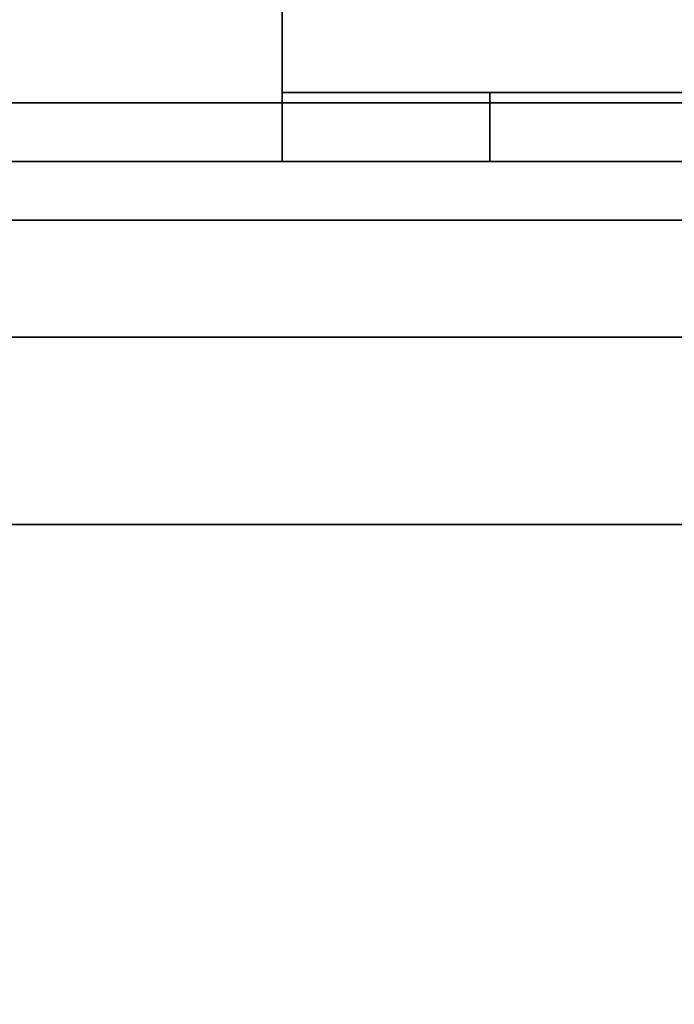
# Model space of a CAD drawing. Units: millimetres. Extents: x 7 to 203, y 15 to 174.
# Drawn here: x 171 to 174, y 26 to 30 of the extents above; entities that cross this region are included whole.
import ezdxf

# ---------------------------------------------------------------- set-up
doc = ezdxf.new("R2010")
doc.units = ezdxf.units.MM
doc.header["$PDSIZE"] = -1
doc.layers.add('1', color=7, linetype='Continuous', true_color=0xffffff)
doc.styles.get("Standard").update_dxf_attribs({"font": 'arial.ttf', "height": 2})
doc.dimstyles.get("Standard").update_dxf_attribs({"dimtxt": 0.18, "dimasz": 0.18, "dimexe": 0.18, "dimexo": 0.0625, "dimgap": 0.09, "dimtad": 0, "dimtih": 1, "dimtoh": 1, "dimdec": 4, "dimzin": 0, "dimdsep": 46, "dimtxsty": 'Standard', "dimcen": 0.09, "dimadec": 0, "dimazin": 0, "dimtfac": 1, "dimtdec": 4, "dimtofl": 0, "dimtmove": 0, "dimatfit": 3, "dimfxl": 1, "dimtolj": 1, "dimtzin": 0, "dimarcsym": 0})

# ---------------------------------------------------------------- blocks, each defined once
blk = doc.blocks.new('*D39')
at = {"color": 0, "lineweight": -2, "transparency": 16777216}
for p, q in [((192.4972, 29.6136), (192.4972, 15.64)), ((141.3257, 29.1056), (141.3257, 15.64)), ((141.5057, 15.82), (163.4469, 15.82)), ((192.3172, 15.82), (170.3759, 15.82))]:
    blk.add_line(p, q, dxfattribs=at)
at = {"color": 0, "transparency": 16777216}
for points in [[(141.5057, 15.85), (141.5057, 15.79), (141.3257, 15.82)], [(192.3172, 15.85), (192.3172, 15.79), (192.4972, 15.82)]]:
    blk.add_solid(points, dxfattribs=at)
at = {"layer": 'Defpoints', "color": 0, "transparency": 16777216}
for p in [(192.4972, 29.6761), (141.3257, 29.1681), (192.4972, 15.82)]:
    blk.add_point(p, dxfattribs=at)
at = {"color": 0, "transparency": 16777216, "insert": (166.9114, 15.82), "char_height": 2, "attachment_point": 5}
blk.add_mtext('\\A1;51.17', dxfattribs=at)

msp = doc.modelspace()

# ---------------------------------------------------------------- linework, layer by layer
at = {"layer": '1', "color": 252, "linetype": 'Continuous'}
for p, q in [((142.3371, 29.6761), (191.4864, 29.6761)), ((142.3415, 29.6761), (191.4807, 29.6761)), ((191.4864, 29.6761), (153.2987, 29.6761)), ((191.4807, 29.6761), (153.5528, 29.6761)), ((144.7503, 29.4221), (189.0733, 29.4221)), ((189.0733, 29.4221), (156.5613, 29.4221)), ((191.4864, 29.1681), (142.3371, 29.1681)), ((142.3371, 29.1681), (191.4864, 29.1681)), ((191.482, 29.1681), (142.3415, 29.1681)), ((142.3415, 29.1681), (191.482, 29.1681)), ((191.4864, 28.6601), (142.3371, 28.6601)), ((142.3371, 28.6601), (191.4864, 28.6601)), ((191.4864, 28.6601), (142.3371, 28.6601)), ((143.1128, 28.6601), (190.7108, 28.6601)), ((190.7108, 28.6601), (143.1128, 28.6601)), ((190.6104, 28.6601), (143.2131, 28.6601)), ((153.3164, 28.6601), (191.4864, 28.6601)), ((156.6533, 28.6601), (190.6104, 28.6601)), ((144.7503, 27.8473), (189.0733, 27.8473)), ((189.0733, 27.8473), (156.5613, 27.8473))]:
    msp.add_line(p, q, dxfattribs=at)
at = {"layer": '1', "color": 81, "linetype": 'Continuous'}
for points, degree in [([(172.3743, 29.4221), (172.3743, 33.3221)], 1), ([(172.3743, 33.3221), (172.3743, 32.0221), (172.3743, 30.7221), (172.3743, 29.4221)], 3), ([(172.3743, 29.4221), (172.3743, 30.7221), (172.3743, 32.0221), (172.3743, 33.3221)], 3), ([(172.3743, 29.4221), (172.3743, 33.3221)], 1), ([(172.3743, 33.3221), (172.3743, 29.4221)], 1), ([(172.3743, 29.4221), (172.3743, 30.7221), (172.3743, 32.0221), (172.3743, 33.3221)], 3), ([(172.3743, 33.3221), (172.3743, 32.0221), (172.3743, 30.7221), (172.3743, 29.4221)], 3), ([(172.3743, 29.4221), (172.3743, 33.3221)], 1), ([(172.3743, 33.3221), (172.3743, 29.4221)], 1), ([(172.3743, 29.4221), (172.3743, 33.3221)], 1), ([(172.3743, 33.3221), (172.3743, 29.4221)], 1), ([(172.3743, 33.3221), (172.3743, 32.0221), (172.3743, 30.7221), (172.3743, 29.4221)], 3), ([(172.3743, 29.4221), (172.3743, 30.7221), (172.3743, 32.0221), (172.3743, 33.3221)], 3), ([(172.3743, 33.3221), (172.3743, 29.4221)], 1), ([(172.3743, 29.4221), (172.3743, 30.7221), (172.3743, 32.0221), (172.3743, 33.3221)], 3), ([(172.3743, 33.3221), (172.3743, 32.0221), (172.3743, 30.7221), (172.3743, 29.4221)], 3), ([(184.3743, 29.7221), (180.3743, 29.7221), (176.3743, 29.7221), (172.3743, 29.7221)], 3), ([(172.3743, 29.7221), (172.6743, 29.7221), (172.9743, 29.7221), (173.2743, 29.7221)], 3), ([(172.3743, 29.4221), (172.3743, 29.7221)], 1), ([(172.3743, 29.7221), (176.3743, 29.7221), (180.3743, 29.7221), (184.3743, 29.7221)], 3), ([(184.3743, 29.7221), (180.3743, 29.7221), (176.3743, 29.7221), (172.3743, 29.7221)], 3), ([(172.3743, 29.7221), (172.6743, 29.7221), (172.9743, 29.7221), (173.2743, 29.7221)], 3), ([(173.2743, 29.7221), (172.9743, 29.7221), (172.6743, 29.7221), (172.3743, 29.7221)], 3), ([(172.3743, 29.7221), (172.3743, 29.4221)], 1), ([(172.3743, 29.4221), (172.3743, 29.7221)], 1), ([(172.3743, 29.7221), (176.3743, 29.7221), (180.3743, 29.7221), (184.3743, 29.7221)], 3), ([(172.3743, 29.7221), (172.6743, 29.7221), (172.9743, 29.7221), (173.2743, 29.7221)], 3), ([(173.2743, 29.7221), (172.9743, 29.7221), (172.6743, 29.7221), (172.3743, 29.7221)], 3), ([(184.3743, 29.7221), (180.3743, 29.7221), (176.3743, 29.7221), (172.3743, 29.7221)], 3), ([(172.3743, 29.7221), (172.6743, 29.7221), (172.9743, 29.7221), (173.2743, 29.7221)], 3), ([(172.3743, 29.4221), (172.3743, 29.5221), (172.3743, 29.6221), (172.3743, 29.7221)], 3), ([(172.3743, 29.7221), (172.3743, 29.6221), (172.3743, 29.5221), (172.3743, 29.4221)], 3), ([(172.3743, 29.7221), (172.3743, 29.6221), (172.3743, 29.5221), (172.3743, 29.4221)], 3), ([(172.3743, 29.4221), (172.3743, 29.5221), (172.3743, 29.6221), (172.3743, 29.7221)], 3), ([(172.3743, 29.7221), (172.3743, 29.6221), (172.3743, 29.5221), (172.3743, 29.4221)], 3), ([(172.3743, 29.4221), (172.3743, 29.5221), (172.3743, 29.6221), (172.3743, 29.7221)], 3), ([(172.3743, 29.4221), (172.3743, 29.5221), (172.3743, 29.6221), (172.3743, 29.7221)], 3), ([(172.3743, 29.7221), (172.3743, 29.6221), (172.3743, 29.5221), (172.3743, 29.4221)], 3), ([(172.3743, 29.4221), (172.3743, 29.7221)], 1), ([(172.3743, 29.7221), (176.3743, 29.7221), (180.3743, 29.7221), (184.3743, 29.7221)], 3), ([(172.3743, 29.7221), (176.3743, 29.7221), (180.3743, 29.7221), (184.3743, 29.7221)], 3), ([(172.3743, 29.4221), (172.3743, 29.7221)], 1), ([(173.2743, 29.7221), (172.9743, 29.7221), (172.6743, 29.7221), (172.3743, 29.7221)], 3), ([(172.3743, 29.7221), (172.3743, 29.4221)], 1), ([(172.3743, 29.7221), (172.3743, 29.6221), (172.3743, 29.5221), (172.3743, 29.4221)], 3), ([(172.3743, 29.4221), (172.3743, 29.5221), (172.3743, 29.6221), (172.3743, 29.7221)], 3), ([(172.3743, 29.7221), (172.3743, 29.6221), (172.3743, 29.5221), (172.3743, 29.4221)], 3), ([(172.3743, 29.4221), (172.3743, 29.5221), (172.3743, 29.6221), (172.3743, 29.7221)], 3), ([(172.3743, 29.7221), (172.3743, 29.6221), (172.3743, 29.5221), (172.3743, 29.4221)], 3), ([(172.3743, 29.4221), (172.3743, 29.5221), (172.3743, 29.6221), (172.3743, 29.7221)], 3), ([(172.3743, 29.4221), (172.3743, 29.5221), (172.3743, 29.6221), (172.3743, 29.7221)], 3), ([(172.3743, 29.7221), (172.3743, 29.6221), (172.3743, 29.5221), (172.3743, 29.4221)], 3), ([(173.2743, 29.7221), (172.9743, 29.7221), (172.6743, 29.7221), (172.3743, 29.7221)], 3), ([(172.3743, 29.7221), (172.3743, 29.4221)], 1), ([(173.2743, 29.7221), (172.9743, 29.7221), (172.6743, 29.7221), (172.3743, 29.7221)], 3), ([(172.3743, 29.7221), (172.3743, 29.4221)], 1), ([(173.2743, 29.7221), (172.9743, 29.7221), (172.6743, 29.7221), (172.3743, 29.7221)], 3), ([(172.3743, 29.7221), (172.3743, 29.4221)], 1), ([(184.3743, 29.7221), (180.3743, 29.7221), (176.3743, 29.7221), (172.3743, 29.7221)], 3), ([(172.3743, 29.7221), (172.6743, 29.7221), (172.9743, 29.7221), (173.2743, 29.7221)], 3), ([(172.3743, 29.7221), (172.6743, 29.7221), (172.9743, 29.7221), (173.2743, 29.7221)], 3), ([(184.3743, 29.7221), (180.3743, 29.7221), (176.3743, 29.7221), (172.3743, 29.7221)], 3), ([(172.3743, 29.7221), (172.6743, 29.7221), (172.9743, 29.7221), (173.2743, 29.7221)], 3), ([(172.3743, 29.4221), (172.3743, 29.7221)], 1), ([(172.3743, 29.7221), (172.6743, 29.7221), (172.9743, 29.7221), (173.2743, 29.7221)], 3), ([(173.2743, 29.7221), (172.9743, 29.7221), (172.6743, 29.7221), (172.3743, 29.7221)], 3), ([(172.3743, 29.7221), (172.6743, 29.7221), (172.9743, 29.7221), (173.2743, 29.7221)], 3), ([(184.3743, 29.7221), (180.3743, 29.7221), (176.3743, 29.7221), (172.3743, 29.7221)], 3), ([(172.3743, 29.7221), (172.3743, 29.4221)], 1), ([(173.2743, 29.7221), (172.9743, 29.7221), (172.6743, 29.7221), (172.3743, 29.7221)], 3), ([(172.3743, 29.4221), (172.3743, 29.7221)], 1), ([(172.3743, 29.7221), (176.3743, 29.7221), (180.3743, 29.7221), (184.3743, 29.7221)], 3), ([(184.3743, 29.7221), (180.3743, 29.7221), (176.3743, 29.7221), (172.3743, 29.7221)], 3), ([(172.3743, 29.7221), (172.6743, 29.7221), (172.9743, 29.7221), (173.2743, 29.7221)], 3), ([(173.2743, 29.7221), (172.9743, 29.7221), (172.6743, 29.7221), (172.3743, 29.7221)], 3), ([(172.3743, 29.7221), (172.3743, 29.4221)], 1), ([(172.3743, 29.7221), (172.6743, 29.7221), (172.9743, 29.7221), (173.2743, 29.7221)], 3), ([(172.3743, 29.4221), (172.3743, 29.7221)], 1), ([(172.3743, 29.7221), (172.6743, 29.7221), (172.9743, 29.7221), (173.2743, 29.7221)], 3), ([(184.3743, 29.7221), (180.3743, 29.7221), (176.3743, 29.7221), (172.3743, 29.7221)], 3), ([(172.3743, 29.7221), (172.3743, 29.4221)], 1), ([(173.2743, 29.7221), (172.9743, 29.7221), (172.6743, 29.7221), (172.3743, 29.7221)], 3), ([(172.3743, 29.7221), (172.3743, 29.6221), (172.3743, 29.5221), (172.3743, 29.4221)], 3), ([(172.3743, 29.4221), (172.3743, 29.5221), (172.3743, 29.6221), (172.3743, 29.7221)], 3), ([(172.3743, 29.4221), (172.3743, 29.5221), (172.3743, 29.6221), (172.3743, 29.7221)], 3), ([(172.3743, 29.7221), (172.3743, 29.6221), (172.3743, 29.5221), (172.3743, 29.4221)], 3), ([(172.3743, 29.4221), (172.3743, 29.5221), (172.3743, 29.6221), (172.3743, 29.7221)], 3), ([(172.3743, 29.7221), (172.3743, 29.6221), (172.3743, 29.5221), (172.3743, 29.4221)], 3), ([(172.3743, 29.7221), (172.3743, 29.6221), (172.3743, 29.5221), (172.3743, 29.4221)], 3), ([(172.3743, 29.4221), (172.3743, 29.5221), (172.3743, 29.6221), (172.3743, 29.7221)], 3), ([(172.3743, 29.7221), (172.3743, 29.4221)], 1), ([(173.2743, 29.7221), (172.9743, 29.7221), (172.6743, 29.7221), (172.3743, 29.7221)], 3), ([(172.3743, 29.7221), (176.3743, 29.7221), (180.3743, 29.7221), (184.3743, 29.7221)], 3), ([(172.3743, 29.4221), (172.3743, 29.7221)], 1), ([(172.3743, 29.7221), (172.6743, 29.7221), (172.9743, 29.7221), (173.2743, 29.7221)], 3), ([(172.3743, 29.4221), (172.3743, 29.7221)], 1), ([(172.3743, 29.7221), (172.6743, 29.7221), (172.9743, 29.7221), (173.2743, 29.7221)], 3), ([(172.3743, 29.4221), (172.3743, 29.7221)], 1), ([(172.3743, 29.4221), (172.3743, 29.7221)], 1), ([(172.3743, 29.7221), (176.3743, 29.7221), (180.3743, 29.7221), (184.3743, 29.7221)], 3), ([(184.3743, 29.7221), (180.3743, 29.7221), (176.3743, 29.7221), (172.3743, 29.7221)], 3), ([(172.3743, 29.7221), (172.6743, 29.7221), (172.9743, 29.7221), (173.2743, 29.7221)], 3), ([(173.2743, 29.7221), (172.9743, 29.7221), (172.6743, 29.7221), (172.3743, 29.7221)], 3), ([(172.3743, 29.7221), (172.3743, 29.4221)], 1), ([(172.3743, 29.7221), (176.3743, 29.7221), (180.3743, 29.7221), (184.3743, 29.7221)], 3), ([(172.3743, 29.4221), (172.3743, 29.7221)], 1), ([(172.3743, 29.7221), (172.6743, 29.7221), (172.9743, 29.7221), (173.2743, 29.7221)], 3), ([(173.2743, 29.7221), (172.9743, 29.7221), (172.6743, 29.7221), (172.3743, 29.7221)], 3), ([(184.3743, 29.7221), (180.3743, 29.7221), (176.3743, 29.7221), (172.3743, 29.7221)], 3), ([(172.3743, 29.7221), (172.6743, 29.7221), (172.9743, 29.7221), (173.2743, 29.7221)], 3), ([(172.3743, 29.7221), (172.6743, 29.7221), (172.9743, 29.7221), (173.2743, 29.7221)], 3), ([(184.3743, 29.7221), (180.3743, 29.7221), (176.3743, 29.7221), (172.3743, 29.7221)], 3), ([(172.3743, 29.7221), (176.3743, 29.7221), (180.3743, 29.7221), (184.3743, 29.7221)], 3), ([(172.3743, 29.4221), (172.3743, 29.7221)], 1), ([(172.3743, 29.7221), (172.6743, 29.7221), (172.9743, 29.7221), (173.2743, 29.7221)], 3), ([(173.2743, 29.7221), (172.9743, 29.7221), (172.6743, 29.7221), (172.3743, 29.7221)], 3), ([(173.2743, 29.7221), (172.9743, 29.7221), (172.6743, 29.7221), (172.3743, 29.7221)], 3), ([(172.3743, 29.7221), (172.3743, 29.4221)], 1), ([(173.2743, 29.7221), (172.9743, 29.7221), (172.6743, 29.7221), (172.3743, 29.7221)], 3), ([(172.3743, 29.7221), (172.3743, 29.4221)], 1), ([(172.3743, 29.7221), (172.3743, 29.4221)], 1), ([(173.2743, 29.7221), (172.9743, 29.7221), (172.6743, 29.7221), (172.3743, 29.7221)], 3), ([(172.3743, 29.4221), (172.3743, 29.5221), (172.3743, 29.6221), (172.3743, 29.7221)], 3), ([(172.3743, 29.7221), (172.3743, 29.6221), (172.3743, 29.5221), (172.3743, 29.4221)], 3), ([(172.3743, 29.4221), (172.3743, 29.5221), (172.3743, 29.6221), (172.3743, 29.7221)], 3), ([(172.3743, 29.7221), (172.3743, 29.6221), (172.3743, 29.5221), (172.3743, 29.4221)], 3), ([(172.3743, 29.4221), (172.3743, 29.5221), (172.3743, 29.6221), (172.3743, 29.7221)], 3), ([(172.3743, 29.7221), (172.3743, 29.6221), (172.3743, 29.5221), (172.3743, 29.4221)], 3), ([(172.3743, 29.4221), (172.3743, 29.5221), (172.3743, 29.6221), (172.3743, 29.7221)], 3), ([(172.3743, 29.7221), (172.3743, 29.6221), (172.3743, 29.5221), (172.3743, 29.4221)], 3), ([(172.3743, 29.7221), (176.3743, 29.7221), (180.3743, 29.7221), (184.3743, 29.7221)], 3), ([(172.3743, 29.4221), (172.3743, 29.7221)], 1), ([(172.3743, 29.7221), (172.6743, 29.7221), (172.9743, 29.7221), (173.2743, 29.7221)], 3), ([(184.3743, 29.7221), (180.3743, 29.7221), (176.3743, 29.7221), (172.3743, 29.7221)], 3), ([(172.3743, 29.7221), (172.3743, 29.4221)], 1), ([(173.2743, 29.7221), (172.9743, 29.7221), (172.6743, 29.7221), (172.3743, 29.7221)], 3), ([(172.3743, 29.4221), (172.3743, 29.7221)], 1), ([(172.3743, 29.7221), (176.3743, 29.7221), (180.3743, 29.7221), (184.3743, 29.7221)], 3), ([(173.2743, 29.7221), (172.9743, 29.7221), (172.6743, 29.7221), (172.3743, 29.7221)], 3), ([(172.3743, 29.7221), (172.3743, 29.4221)], 1), ([(172.3743, 29.7221), (176.3743, 29.7221), (180.3743, 29.7221), (184.3743, 29.7221)], 3), ([(172.3743, 29.4221), (172.3743, 29.7221)], 1), ([(172.3743, 29.7221), (172.3743, 29.4221)], 1), ([(173.2743, 29.7221), (172.9743, 29.7221), (172.6743, 29.7221), (172.3743, 29.7221)], 3), ([(173.2743, 29.7221), (173.2743, 29.6221), (173.2743, 29.5221), (173.2743, 29.4221)], 3), ([(173.2743, 29.4221), (173.2743, 29.5221), (173.2743, 29.6221), (173.2743, 29.7221)], 3), ([(173.2743, 29.7221), (176.6743, 29.7221), (180.0743, 29.7221), (183.4743, 29.7221)], 3), ([(173.2743, 29.7221), (173.2743, 29.4221)], 1), ([(183.4743, 29.7221), (180.0743, 29.7221), (176.6743, 29.7221), (173.2743, 29.7221)], 3), ([(173.2743, 29.7221), (173.2743, 29.6221), (173.2743, 29.5221), (173.2743, 29.4221)], 3), ([(173.2743, 29.4221), (173.2743, 29.5221), (173.2743, 29.6221), (173.2743, 29.7221)], 3), ([(173.2743, 29.7221), (176.6743, 29.7221), (180.0743, 29.7221), (183.4743, 29.7221)], 3), ([(173.2743, 29.4221), (173.2743, 29.7221)], 1), ([(173.2743, 29.7221), (173.2743, 29.6221), (173.2743, 29.5221), (173.2743, 29.4221)], 3), ([(173.2743, 29.4221), (173.2743, 29.5221), (173.2743, 29.6221), (173.2743, 29.7221)], 3), ([(173.2743, 29.7221), (173.2743, 29.6221), (173.2743, 29.5221), (173.2743, 29.4221)], 3), ([(173.2743, 29.4221), (173.2743, 29.5221), (173.2743, 29.6221), (173.2743, 29.7221)], 3), ([(173.2743, 29.7221), (176.6743, 29.7221), (180.0743, 29.7221), (183.4743, 29.7221)], 3), ([(183.4743, 29.7221), (180.0743, 29.7221), (176.6743, 29.7221), (173.2743, 29.7221)], 3), ([(173.2743, 29.7221), (176.6743, 29.7221), (180.0743, 29.7221), (183.4743, 29.7221)], 3), ([(173.2743, 29.7221), (173.2743, 29.6221), (173.2743, 29.5221), (173.2743, 29.4221)], 3), ([(173.2743, 29.4221), (173.2743, 29.5221), (173.2743, 29.6221), (173.2743, 29.7221)], 3), ([(183.4743, 29.7221), (180.0743, 29.7221), (176.6743, 29.7221), (173.2743, 29.7221)], 3), ([(173.2743, 29.7221), (173.2743, 29.4221)], 1), ([(173.2743, 29.7221), (173.2743, 29.6221), (173.2743, 29.5221), (173.2743, 29.4221)], 3), ([(173.2743, 29.4221), (173.2743, 29.5221), (173.2743, 29.6221), (173.2743, 29.7221)], 3), ([(183.4743, 29.7221), (180.0743, 29.7221), (176.6743, 29.7221), (173.2743, 29.7221)], 3), ([(173.2743, 29.7221), (173.2743, 29.6221), (173.2743, 29.5221), (173.2743, 29.4221)], 3), ([(173.2743, 29.4221), (173.2743, 29.5221), (173.2743, 29.6221), (173.2743, 29.7221)], 3), ([(173.2743, 29.4221), (173.2743, 29.7221)], 1), ([(173.2743, 29.7221), (173.2743, 29.6221), (173.2743, 29.5221), (173.2743, 29.4221)], 3), ([(173.2743, 29.4221), (173.2743, 29.5221), (173.2743, 29.6221), (173.2743, 29.7221)], 3), ([(173.2743, 29.4221), (173.2743, 29.7221)], 1), ([(173.2743, 29.7221), (173.2743, 29.4221)], 1), ([(183.4743, 29.7221), (180.0743, 29.7221), (176.6743, 29.7221), (173.2743, 29.7221)], 3), ([(183.4743, 29.7221), (180.0743, 29.7221), (176.6743, 29.7221), (173.2743, 29.7221)], 3), ([(173.2743, 29.7221), (173.2743, 29.4221)], 1), ([(173.2743, 29.4221), (173.2743, 29.7221)], 1), ([(173.2743, 29.4221), (173.2743, 29.7221)], 1), ([(173.2743, 29.7221), (173.2743, 29.6221), (173.2743, 29.5221), (173.2743, 29.4221)], 3), ([(173.2743, 29.4221), (173.2743, 29.5221), (173.2743, 29.6221), (173.2743, 29.7221)], 3), ([(173.2743, 29.4221), (173.2743, 29.7221)], 1), ([(183.4743, 29.7221), (180.0743, 29.7221), (176.6743, 29.7221), (173.2743, 29.7221)], 3), ([(173.2743, 29.7221), (176.6743, 29.7221), (180.0743, 29.7221), (183.4743, 29.7221)], 3), ([(173.2743, 29.7221), (176.6743, 29.7221), (180.0743, 29.7221), (183.4743, 29.7221)], 3), ([(173.2743, 29.7221), (173.2743, 29.4221)], 1), ([(173.2743, 29.7221), (176.6743, 29.7221), (180.0743, 29.7221), (183.4743, 29.7221)], 3), ([(183.4743, 29.7221), (180.0743, 29.7221), (176.6743, 29.7221), (173.2743, 29.7221)], 3), ([(173.2743, 29.7221), (173.2743, 29.4221)], 1), ([(183.4743, 29.7221), (180.0743, 29.7221), (176.6743, 29.7221), (173.2743, 29.7221)], 3), ([(173.2743, 29.7221), (176.6743, 29.7221), (180.0743, 29.7221), (183.4743, 29.7221)], 3), ([(173.2743, 29.4221), (173.2743, 29.7221)], 1), ([(173.2743, 29.7221), (173.2743, 29.6221), (173.2743, 29.5221), (173.2743, 29.4221)], 3), ([(173.2743, 29.4221), (173.2743, 29.5221), (173.2743, 29.6221), (173.2743, 29.7221)], 3), ([(173.2743, 29.4221), (173.2743, 29.5221), (173.2743, 29.6221), (173.2743, 29.7221)], 3), ([(173.2743, 29.7221), (173.2743, 29.6221), (173.2743, 29.5221), (173.2743, 29.4221)], 3), ([(173.2743, 29.7221), (176.6743, 29.7221), (180.0743, 29.7221), (183.4743, 29.7221)], 3), ([(173.2743, 29.4221), (173.2743, 29.7221)], 1), ([(173.2743, 29.7221), (173.2743, 29.6221), (173.2743, 29.5221), (173.2743, 29.4221)], 3), ([(173.2743, 29.4221), (173.2743, 29.5221), (173.2743, 29.6221), (173.2743, 29.7221)], 3), ([(173.2743, 29.7221), (173.2743, 29.4221)], 1), ([(173.2743, 29.4221), (173.2743, 29.7221)], 1), ([(173.2743, 29.7221), (176.6743, 29.7221), (180.0743, 29.7221), (183.4743, 29.7221)], 3), ([(173.2743, 29.7221), (173.2743, 29.4221)], 1), ([(183.4743, 29.7221), (180.0743, 29.7221), (176.6743, 29.7221), (173.2743, 29.7221)], 3), ([(183.4743, 29.7221), (180.0743, 29.7221), (176.6743, 29.7221), (173.2743, 29.7221)], 3), ([(173.2743, 29.7221), (173.2743, 29.4221)], 1), ([(173.2743, 29.7221), (176.6743, 29.7221), (180.0743, 29.7221), (183.4743, 29.7221)], 3), ([(173.2743, 29.4221), (173.2743, 29.5221), (173.2743, 29.6221), (173.2743, 29.7221)], 3), ([(173.2743, 29.4221), (173.2743, 29.5221), (173.2743, 29.6221), (173.2743, 29.7221)], 3), ([(173.2743, 29.7221), (173.2743, 29.6221), (173.2743, 29.5221), (173.2743, 29.4221)], 3), ([(173.2743, 29.4221), (173.2743, 29.7221)], 1), ([(173.2743, 29.7221), (173.2743, 29.4221)], 1), ([(173.2743, 29.7221), (173.2743, 29.6221), (173.2743, 29.5221), (173.2743, 29.4221)], 3), ([(173.2743, 29.7221), (173.2743, 29.6221), (173.2743, 29.5221), (173.2743, 29.4221)], 3), ([(173.2743, 29.4221), (173.2743, 29.5221), (173.2743, 29.6221), (173.2743, 29.7221)], 3), ([(173.2743, 29.4221), (173.2743, 29.7221)], 1), ([(173.2743, 29.7221), (173.2743, 29.4221)], 1), ([(183.4743, 29.7221), (180.0743, 29.7221), (176.6743, 29.7221), (173.2743, 29.7221)], 3), ([(173.2743, 29.4221), (173.2743, 29.5221), (173.2743, 29.6221), (173.2743, 29.7221)], 3), ([(173.2743, 29.7221), (173.2743, 29.6221), (173.2743, 29.5221), (173.2743, 29.4221)], 3), ([(173.2743, 29.7221), (173.2743, 29.4221)], 1), ([(173.2743, 29.7221), (173.2743, 29.4221)], 1), ([(173.2743, 29.7221), (173.2743, 29.6221), (173.2743, 29.5221), (173.2743, 29.4221)], 3), ([(173.2743, 29.4221), (173.2743, 29.5221), (173.2743, 29.6221), (173.2743, 29.7221)], 3), ([(173.2743, 29.4221), (173.2743, 29.7221)], 1), ([(173.2743, 29.7221), (176.6743, 29.7221), (180.0743, 29.7221), (183.4743, 29.7221)], 3), ([(183.4743, 29.7221), (180.0743, 29.7221), (176.6743, 29.7221), (173.2743, 29.7221)], 3), ([(173.2743, 29.7221), (176.6743, 29.7221), (180.0743, 29.7221), (183.4743, 29.7221)], 3), ([(183.4743, 29.7221), (180.0743, 29.7221), (176.6743, 29.7221), (173.2743, 29.7221)], 3), ([(173.2743, 29.7221), (173.2743, 29.4221)], 1), ([(173.2743, 29.7221), (173.2743, 29.6221), (173.2743, 29.5221), (173.2743, 29.4221)], 3), ([(173.2743, 29.4221), (173.2743, 29.5221), (173.2743, 29.6221), (173.2743, 29.7221)], 3), ([(173.2743, 29.4221), (173.2743, 29.7221)], 1), ([(183.4743, 29.7221), (180.0743, 29.7221), (176.6743, 29.7221), (173.2743, 29.7221)], 3), ([(173.2743, 29.7221), (176.6743, 29.7221), (180.0743, 29.7221), (183.4743, 29.7221)], 3), ([(173.2743, 29.7221), (176.6743, 29.7221), (180.0743, 29.7221), (183.4743, 29.7221)], 3), ([(183.4743, 29.7221), (180.0743, 29.7221), (176.6743, 29.7221), (173.2743, 29.7221)], 3), ([(173.2743, 29.7221), (173.2743, 29.4221)], 1), ([(173.2743, 29.7221), (176.6743, 29.7221), (180.0743, 29.7221), (183.4743, 29.7221)], 3), ([(173.2743, 29.7221), (176.6743, 29.7221), (180.0743, 29.7221), (183.4743, 29.7221)], 3), ([(183.4743, 29.7221), (180.0743, 29.7221), (176.6743, 29.7221), (173.2743, 29.7221)], 3), ([(173.2743, 29.4221), (173.2743, 29.7221)], 1), ([(173.2743, 29.4221), (173.2743, 29.7221)], 1), ([(173.2743, 29.4221), (173.2743, 29.7221)], 1), ([(173.2743, 29.7221), (176.6743, 29.7221), (180.0743, 29.7221), (183.4743, 29.7221)], 3), ([(173.2743, 29.7221), (173.2743, 29.6221), (173.2743, 29.5221), (173.2743, 29.4221)], 3), ([(173.2743, 29.7221), (176.6743, 29.7221), (180.0743, 29.7221), (183.4743, 29.7221)], 3), ([(173.2743, 29.4221), (173.2743, 29.5221), (173.2743, 29.6221), (173.2743, 29.7221)], 3), ([(173.2743, 29.4221), (173.2743, 29.7221)], 1), ([(173.2743, 29.4221), (173.2743, 29.7221)], 1), ([(173.2743, 29.7221), (176.6743, 29.7221), (180.0743, 29.7221), (183.4743, 29.7221)], 3), ([(173.2743, 29.7221), (173.2743, 29.4221)], 1), ([(173.2743, 29.4221), (173.2743, 29.7221)], 1), ([(183.4743, 29.7221), (180.0743, 29.7221), (176.6743, 29.7221), (173.2743, 29.7221)], 3), ([(173.2743, 29.7221), (173.2743, 29.4221)], 1), ([(183.4743, 29.7221), (180.0743, 29.7221), (176.6743, 29.7221), (173.2743, 29.7221)], 3), ([(173.2743, 29.7221), (173.2743, 29.4221)], 1), ([(173.2743, 29.4221), (173.2743, 29.5221), (173.2743, 29.6221), (173.2743, 29.7221)], 3), ([(173.2743, 29.7221), (173.2743, 29.6221), (173.2743, 29.5221), (173.2743, 29.4221)], 3), ([(173.2743, 29.4221), (173.2743, 29.7221)], 1), ([(173.2743, 29.7221), (173.2743, 29.4221)], 1), ([(183.4743, 29.7221), (180.0743, 29.7221), (176.6743, 29.7221), (173.2743, 29.7221)], 3), ([(173.2743, 29.7221), (173.2743, 29.4221)], 1), ([(184.3743, 29.4221), (180.3743, 29.4221), (176.3743, 29.4221), (172.3743, 29.4221)], 3), ([(172.3743, 29.4221), (172.6743, 29.4221), (172.9743, 29.4221), (173.2743, 29.4221)], 3), ([(184.3743, 29.4221), (180.3743, 29.4221), (176.3743, 29.4221), (172.3743, 29.4221)], 3), ([(184.3743, 29.4221), (180.3743, 29.4221), (176.3743, 29.4221), (172.3743, 29.4221)], 3), ([(184.3743, 29.4221), (180.3743, 29.4221), (176.3743, 29.4221), (172.3743, 29.4221)], 3), ([(172.3743, 29.4221), (172.6743, 29.4221), (172.9743, 29.4221), (173.2743, 29.4221)], 3), ([(173.2743, 29.4221), (172.9743, 29.4221), (172.6743, 29.4221), (172.3743, 29.4221)], 3), ([(172.3743, 29.4221), (176.3743, 29.4221), (180.3743, 29.4221), (184.3743, 29.4221)], 3), ([(184.3743, 29.4221), (180.3743, 29.4221), (176.3743, 29.4221), (172.3743, 29.4221)], 3), ([(184.3743, 29.4221), (180.3743, 29.4221), (176.3743, 29.4221), (172.3743, 29.4221)], 3), ([(172.3743, 29.4221), (176.3743, 29.4221), (180.3743, 29.4221), (184.3743, 29.4221)], 3), ([(184.3743, 29.4221), (180.3743, 29.4221), (176.3743, 29.4221), (172.3743, 29.4221)], 3), ([(172.3743, 29.4221), (172.6743, 29.4221), (172.9743, 29.4221), (173.2743, 29.4221)], 3), ([(172.3743, 29.4221), (172.6743, 29.4221), (172.9743, 29.4221), (173.2743, 29.4221)], 3), ([(172.3743, 29.4221), (176.3743, 29.4221), (180.3743, 29.4221), (184.3743, 29.4221)], 3), ([(173.2743, 29.4221), (172.9743, 29.4221), (172.6743, 29.4221), (172.3743, 29.4221)], 3), ([(184.3743, 29.4221), (180.3743, 29.4221), (176.3743, 29.4221), (172.3743, 29.4221)], 3), ([(172.3743, 29.4221), (176.3743, 29.4221), (180.3743, 29.4221), (184.3743, 29.4221)], 3), ([(172.3743, 29.4221), (172.6743, 29.4221), (172.9743, 29.4221), (173.2743, 29.4221)], 3), ([(172.3743, 29.4221), (172.6743, 29.4221), (172.9743, 29.4221), (173.2743, 29.4221)], 3), ([(184.3743, 29.4221), (180.3743, 29.4221), (176.3743, 29.4221), (172.3743, 29.4221)], 3), ([(173.2743, 29.4221), (172.9743, 29.4221), (172.6743, 29.4221), (172.3743, 29.4221)], 3), ([(172.3743, 29.4221), (176.3743, 29.4221), (180.3743, 29.4221), (184.3743, 29.4221)], 3), ([(173.2743, 29.4221), (172.9743, 29.4221), (172.6743, 29.4221), (172.3743, 29.4221)], 3), ([(173.2743, 29.4221), (172.9743, 29.4221), (172.6743, 29.4221), (172.3743, 29.4221)], 3), ([(172.3743, 29.4221), (176.3743, 29.4221), (180.3743, 29.4221), (184.3743, 29.4221)], 3), ([(173.2743, 29.4221), (172.9743, 29.4221), (172.6743, 29.4221), (172.3743, 29.4221)], 3), ([(172.3743, 29.4221), (172.6743, 29.4221), (172.9743, 29.4221), (173.2743, 29.4221)], 3), ([(172.3743, 29.4221), (176.3743, 29.4221), (180.3743, 29.4221), (184.3743, 29.4221)], 3), ([(184.3743, 29.4221), (180.3743, 29.4221), (176.3743, 29.4221), (172.3743, 29.4221)], 3), ([(172.3743, 29.4221), (176.3743, 29.4221), (180.3743, 29.4221), (184.3743, 29.4221)], 3), ([(172.3743, 29.4221), (172.6743, 29.4221), (172.9743, 29.4221), (173.2743, 29.4221)], 3), ([(173.2743, 29.4221), (172.9743, 29.4221), (172.6743, 29.4221), (172.3743, 29.4221)], 3), ([(184.3743, 29.4221), (180.3743, 29.4221), (176.3743, 29.4221), (172.3743, 29.4221)], 3), ([(172.3743, 29.4221), (172.6743, 29.4221), (172.9743, 29.4221), (173.2743, 29.4221)], 3), ([(172.3743, 29.4221), (176.3743, 29.4221), (180.3743, 29.4221), (184.3743, 29.4221)], 3), ([(173.2743, 29.4221), (172.9743, 29.4221), (172.6743, 29.4221), (172.3743, 29.4221)], 3), ([(173.2743, 29.4221), (172.9743, 29.4221), (172.6743, 29.4221), (172.3743, 29.4221)], 3), ([(172.3743, 29.4221), (176.3743, 29.4221), (180.3743, 29.4221), (184.3743, 29.4221)], 3), ([(172.3743, 29.4221), (172.6743, 29.4221), (172.9743, 29.4221), (173.2743, 29.4221)], 3), ([(172.3743, 29.4221), (176.3743, 29.4221), (180.3743, 29.4221), (184.3743, 29.4221)], 3), ([(173.2743, 29.4221), (172.9743, 29.4221), (172.6743, 29.4221), (172.3743, 29.4221)], 3), ([(172.3743, 29.4221), (176.3743, 29.4221), (180.3743, 29.4221), (184.3743, 29.4221)], 3), ([(173.2743, 29.4221), (172.9743, 29.4221), (172.6743, 29.4221), (172.3743, 29.4221)], 3), ([(172.3743, 29.4221), (176.3743, 29.4221), (180.3743, 29.4221), (184.3743, 29.4221)], 3), ([(173.2743, 29.4221), (172.9743, 29.4221), (172.6743, 29.4221), (172.3743, 29.4221)], 3), ([(172.3743, 29.4221), (172.6743, 29.4221), (172.9743, 29.4221), (173.2743, 29.4221)], 3), ([(184.3743, 29.4221), (180.3743, 29.4221), (176.3743, 29.4221), (172.3743, 29.4221)], 3), ([(184.3743, 29.4221), (180.3743, 29.4221), (176.3743, 29.4221), (172.3743, 29.4221)], 3), ([(172.3743, 29.4221), (172.6743, 29.4221), (172.9743, 29.4221), (173.2743, 29.4221)], 3), ([(173.2743, 29.4221), (172.9743, 29.4221), (172.6743, 29.4221), (172.3743, 29.4221)], 3), ([(172.3743, 29.4221), (176.3743, 29.4221), (180.3743, 29.4221), (184.3743, 29.4221)], 3), ([(173.2743, 29.4221), (172.9743, 29.4221), (172.6743, 29.4221), (172.3743, 29.4221)], 3), ([(184.3743, 29.4221), (180.3743, 29.4221), (176.3743, 29.4221), (172.3743, 29.4221)], 3), ([(172.3743, 29.4221), (172.6743, 29.4221), (172.9743, 29.4221), (173.2743, 29.4221)], 3), ([(172.3743, 29.4221), (176.3743, 29.4221), (180.3743, 29.4221), (184.3743, 29.4221)], 3), ([(172.3743, 29.4221), (176.3743, 29.4221), (180.3743, 29.4221), (184.3743, 29.4221)], 3), ([(173.2743, 29.4221), (172.9743, 29.4221), (172.6743, 29.4221), (172.3743, 29.4221)], 3), ([(173.2743, 29.4221), (172.9743, 29.4221), (172.6743, 29.4221), (172.3743, 29.4221)], 3), ([(184.3743, 29.4221), (180.3743, 29.4221), (176.3743, 29.4221), (172.3743, 29.4221)], 3), ([(173.2743, 29.4221), (172.9743, 29.4221), (172.6743, 29.4221), (172.3743, 29.4221)], 3), ([(172.3743, 29.4221), (176.3743, 29.4221), (180.3743, 29.4221), (184.3743, 29.4221)], 3), ([(172.3743, 29.4221), (172.6743, 29.4221), (172.9743, 29.4221), (173.2743, 29.4221)], 3), ([(184.3743, 29.4221), (180.3743, 29.4221), (176.3743, 29.4221), (172.3743, 29.4221)], 3), ([(184.3743, 29.4221), (180.3743, 29.4221), (176.3743, 29.4221), (172.3743, 29.4221)], 3), ([(172.3743, 29.4221), (172.6743, 29.4221), (172.9743, 29.4221), (173.2743, 29.4221)], 3), ([(172.3743, 29.4221), (172.6743, 29.4221), (172.9743, 29.4221), (173.2743, 29.4221)], 3), ([(172.3743, 29.4221), (172.6743, 29.4221), (172.9743, 29.4221), (173.2743, 29.4221)], 3), ([(172.3743, 29.4221), (176.3743, 29.4221), (180.3743, 29.4221), (184.3743, 29.4221)], 3), ([(173.2743, 29.4221), (172.9743, 29.4221), (172.6743, 29.4221), (172.3743, 29.4221)], 3), ([(184.3743, 29.4221), (180.3743, 29.4221), (176.3743, 29.4221), (172.3743, 29.4221)], 3), ([(172.3743, 29.4221), (172.6743, 29.4221), (172.9743, 29.4221), (173.2743, 29.4221)], 3), ([(184.3743, 29.4221), (180.3743, 29.4221), (176.3743, 29.4221), (172.3743, 29.4221)], 3), ([(172.3743, 29.4221), (176.3743, 29.4221), (180.3743, 29.4221), (184.3743, 29.4221)], 3), ([(173.2743, 29.4221), (172.9743, 29.4221), (172.6743, 29.4221), (172.3743, 29.4221)], 3), ([(172.3743, 29.4221), (172.6743, 29.4221), (172.9743, 29.4221), (173.2743, 29.4221)], 3), ([(184.3743, 29.4221), (180.3743, 29.4221), (176.3743, 29.4221), (172.3743, 29.4221)], 3), ([(172.3743, 29.4221), (172.6743, 29.4221), (172.9743, 29.4221), (173.2743, 29.4221)], 3), ([(172.3743, 29.4221), (176.3743, 29.4221), (180.3743, 29.4221), (184.3743, 29.4221)], 3), ([(173.2743, 29.4221), (172.9743, 29.4221), (172.6743, 29.4221), (172.3743, 29.4221)], 3), ([(173.2743, 29.4221), (176.6743, 29.4221), (180.0743, 29.4221), (183.4743, 29.4221)], 3), ([(183.4743, 29.4221), (180.0743, 29.4221), (176.6743, 29.4221), (173.2743, 29.4221)], 3), ([(173.2743, 29.4221), (176.6743, 29.4221), (180.0743, 29.4221), (183.4743, 29.4221)], 3), ([(183.4743, 29.4221), (180.0743, 29.4221), (176.6743, 29.4221), (173.2743, 29.4221)], 3), ([(173.2743, 29.4221), (176.6743, 29.4221), (180.0743, 29.4221), (183.4743, 29.4221)], 3), ([(173.2743, 29.4221), (176.6743, 29.4221), (180.0743, 29.4221), (183.4743, 29.4221)], 3), ([(173.2743, 29.4221), (176.6743, 29.4221), (180.0743, 29.4221), (183.4743, 29.4221)], 3), ([(183.4743, 29.4221), (180.0743, 29.4221), (176.6743, 29.4221), (173.2743, 29.4221)], 3), ([(173.2743, 29.4221), (176.6743, 29.4221), (180.0743, 29.4221), (183.4743, 29.4221)], 3), ([(173.2743, 29.4221), (176.6743, 29.4221), (180.0743, 29.4221), (183.4743, 29.4221)], 3), ([(183.4743, 29.4221), (180.0743, 29.4221), (176.6743, 29.4221), (173.2743, 29.4221)], 3), ([(183.4743, 29.4221), (180.0743, 29.4221), (176.6743, 29.4221), (173.2743, 29.4221)], 3), ([(173.2743, 29.4221), (176.6743, 29.4221), (180.0743, 29.4221), (183.4743, 29.4221)], 3), ([(173.2743, 29.4221), (176.6743, 29.4221), (180.0743, 29.4221), (183.4743, 29.4221)], 3), ([(183.4743, 29.4221), (180.0743, 29.4221), (176.6743, 29.4221), (173.2743, 29.4221)], 3), ([(183.4743, 29.4221), (180.0743, 29.4221), (176.6743, 29.4221), (173.2743, 29.4221)], 3), ([(173.2743, 29.4221), (176.6743, 29.4221), (180.0743, 29.4221), (183.4743, 29.4221)], 3), ([(173.2743, 29.4221), (176.6743, 29.4221), (180.0743, 29.4221), (183.4743, 29.4221)], 3), ([(183.4743, 29.4221), (180.0743, 29.4221), (176.6743, 29.4221), (173.2743, 29.4221)], 3), ([(173.2743, 29.4221), (176.6743, 29.4221), (180.0743, 29.4221), (183.4743, 29.4221)], 3), ([(183.4743, 29.4221), (180.0743, 29.4221), (176.6743, 29.4221), (173.2743, 29.4221)], 3), ([(183.4743, 29.4221), (180.0743, 29.4221), (176.6743, 29.4221), (173.2743, 29.4221)], 3), ([(183.4743, 29.4221), (180.0743, 29.4221), (176.6743, 29.4221), (173.2743, 29.4221)], 3), ([(173.2743, 29.4221), (176.6743, 29.4221), (180.0743, 29.4221), (183.4743, 29.4221)], 3), ([(173.2743, 29.4221), (176.6743, 29.4221), (180.0743, 29.4221), (183.4743, 29.4221)], 3), ([(183.4743, 29.4221), (180.0743, 29.4221), (176.6743, 29.4221), (173.2743, 29.4221)], 3), ([(173.2743, 29.4221), (176.6743, 29.4221), (180.0743, 29.4221), (183.4743, 29.4221)], 3), ([(183.4743, 29.4221), (180.0743, 29.4221), (176.6743, 29.4221), (173.2743, 29.4221)], 3), ([(183.4743, 29.4221), (180.0743, 29.4221), (176.6743, 29.4221), (173.2743, 29.4221)], 3), ([(183.4743, 29.4221), (180.0743, 29.4221), (176.6743, 29.4221), (173.2743, 29.4221)], 3), ([(173.2743, 29.4221), (176.6743, 29.4221), (180.0743, 29.4221), (183.4743, 29.4221)], 3), ([(173.2743, 29.4221), (176.6743, 29.4221), (180.0743, 29.4221), (183.4743, 29.4221)], 3), ([(183.4743, 29.4221), (180.0743, 29.4221), (176.6743, 29.4221), (173.2743, 29.4221)], 3), ([(183.4743, 29.4221), (180.0743, 29.4221), (176.6743, 29.4221), (173.2743, 29.4221)], 3), ([(183.4743, 29.4221), (180.0743, 29.4221), (176.6743, 29.4221), (173.2743, 29.4221)], 3), ([(183.4743, 29.4221), (180.0743, 29.4221), (176.6743, 29.4221), (173.2743, 29.4221)], 3), ([(173.2743, 29.4221), (176.6743, 29.4221), (180.0743, 29.4221), (183.4743, 29.4221)], 3), ([(173.2743, 29.4221), (176.6743, 29.4221), (180.0743, 29.4221), (183.4743, 29.4221)], 3), ([(173.2743, 29.4221), (176.6743, 29.4221), (180.0743, 29.4221), (183.4743, 29.4221)], 3), ([(183.4743, 29.4221), (180.0743, 29.4221), (176.6743, 29.4221), (173.2743, 29.4221)], 3)]:
    msp.add_open_spline(points, degree=degree, dxfattribs=at)

# ---------------------------------------------------------------- dimensions: what is measured, and where the dimension line sits
at = {"color": 1}
dim = msp.add_linear_dim(base=(192.4972, 15.82), p1=(141.3257, 29.1681), p2=(192.4972, 29.6761), dimstyle='Standard', override={"dimdec": 2}, dxfattribs=at)
dim.commit()
dim.dimension.update_dxf_attribs({"geometry": '*D39', "text_midpoint": (166.9114, 15.82)})

doc.saveas('drawing.dxf')
